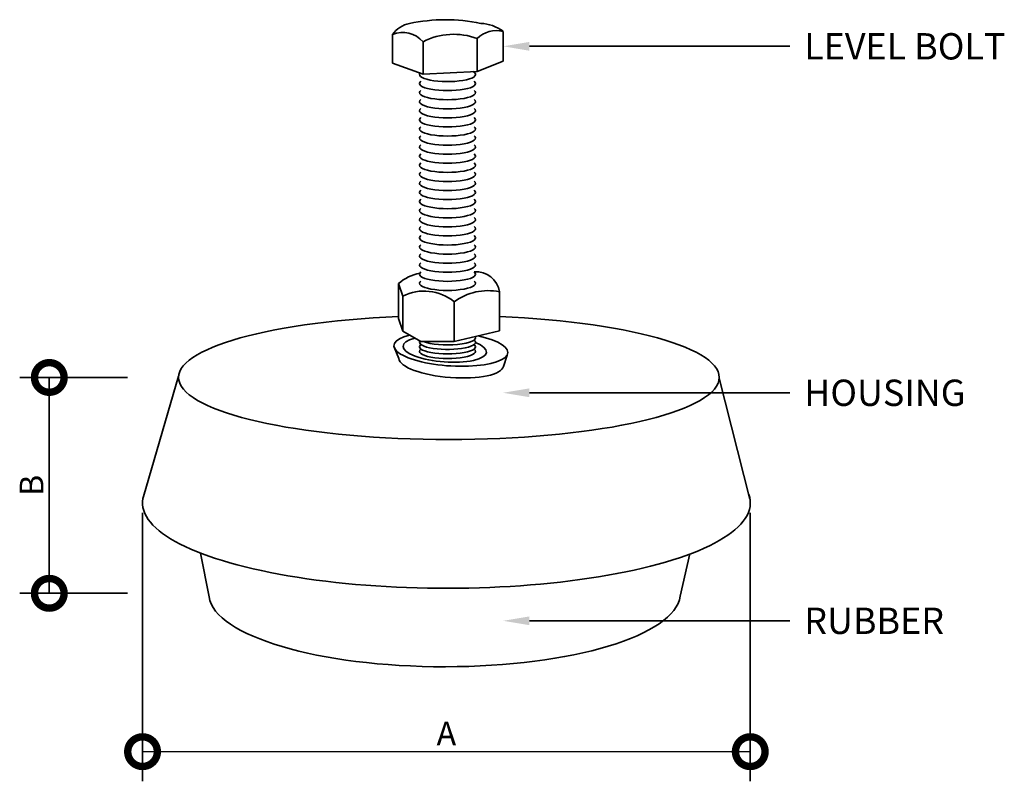
# Model space of a CAD drawing. Extents: x 268591 to 276074, y 147600 to 153384.
import ezdxf
from ezdxf.enums import TextEntityAlignment as Align

# ---------------------------------------------------------------- set-up
doc = ezdxf.new("R2010")
doc.units = 0
doc.header["$LTSCALE"] = 10
doc.header["$MEASUREMENT"] = 0
doc.layers.get('0').update_dxf_attribs({"linetype": 'CONTINUOUS'})
for name, color, linetype in [('11글자', 4, 'CONTINUOUS'), ('11인출선', 121, 'CONTINUOUS'), ('11입면2', 6, 'CONTINUOUS'), ('11치수', 121, 'CONTINUOUS')]:
    doc.layers.add(name, color=color, linetype=linetype)
doc.styles.add('GHS', font='GulimChe.ttf')
doc.styles.add('돋움', font='GulimChe.ttf')

# ---------------------------------------------------------------- blocks, each defined once
blk = doc.blocks.new('_DOTSMALL')
at = {"color": 0, "linetype": 'ByBlock', "const_width": 0.5}
blk.add_lwpolyline([(-0.0625, 0, 1), (0.0625, 0, 1)], format="xyb", close=True, dxfattribs=at)

msp = doc.modelspace()

# ---------------------------------------------------------------- linework, layer by layer
at = {"layer": '11인출선', "color": 7, "lineweight": 35}
for points in [[(272464.4, 153182.1), (274444.7, 153182.1)], [(272464.4, 150550.7), (274444.7, 150550.7)], [(272464.4, 148818.9), (274444.7, 148818.9)]]:
    msp.add_lwpolyline(points, dxfattribs=at)
for points in [[(272464.4, 153148.7), (272264.4, 153182.1), (272464.4, 153215.4)], [(272464.4, 150517.3), (272264.4, 150550.7), (272464.4, 150584)], [(272464.4, 148785.5), (272264.4, 148818.9), (272464.4, 148852.2)]]:
    msp.add_solid(points, dxfattribs=at)
at = {"layer": '11입면2', "color": 7, "lineweight": 35}
for p, q in [((271424.1, 153271.8), (271424.1, 153053)), ((272264.4, 153295.8), (272264.4, 153068.3)), ((271656.1, 153217.1), (271656.1, 152969.9)), ((272067.6, 153241.1), (272067.6, 152991.5)), ((271656.1, 152969.9), (271424.1, 153053)), ((272264.4, 153068.3), (272067.6, 152991.5)), ((272067.6, 152991.5), (271656.1, 152969.9)), ((271501.9, 151284.3), (271468.9, 151380)), ((271468.9, 151380), (271468.9, 151114.6)), ((272236.7, 151317.2), (272236.7, 151022.3)), ((271501.9, 151284.3), (271501.9, 151018.9)), ((271892.8, 151241.9), (271892.8, 150940.3)), ((271468.9, 151114.6), (271501.9, 151018.9)), ((271501.9, 151018.9), (271638.4, 150940.3)), ((271892.8, 150940.3), (272236.7, 151022.3)), ((271638.4, 150940.3), (271892.8, 150940.3)), ((271471.6, 150810.3), (271436.3, 150897.7)), ((272266.6, 150751.3), (272295, 150837.2)), ((269798.3, 150677), (269531.3, 149763.6)), ((273907.3, 150662.5), (274140.8, 149742)), ((270029.6, 149001.9), (269963.7, 149333.6)), ((273609.6, 149006.1), (273684.6, 149326.3))]:
    msp.add_line(p, q, dxfattribs=at)
for centre, radius, start, end in [((271590.8, 153155.1), 203.5, 100.6873, 144.99923), ((271827.5, 152080.1), 1304.1, 78.17762, 102.14691), ((272083.2, 153056.9), 299.9, 52.83119, 87.81583), ((271502.5, 153085.1), 202.4, 40.67686, 112.78976), ((271889.3, 152760.4), 512.8, 69.64289, 117.04937), ((272214.4, 153094.2), 207.7, 76.08267, 134.9828), ((271694.8, 151122.6), 342.5, 100.67328, 131.26299), ((272061.2, 151292.5), 177.2, 8.02447, 95.17314), ((271664.9, 150963.7), 359.6, 50.67331, 116.95319), ((272148.7, 150896.3), 430, 78.20083, 126.5168)]:
    msp.add_arc(centre, radius, start, end, dxfattribs=at)
for centre, major_axis, ratio, start_param, end_param in [((271842.4, 152968.3), (-213.3, 0), 0.253652, 6.098151, 9.836113), ((271842.4, 152899.4), (-213.3, 0), 0.253652, 5.958914, 9.749049), ((271842.4, 152830.4), (-213.3, 0), 0.253652, 5.958914, 9.749049), ((271842.4, 152761.4), (-213.3, 0), 0.253652, 5.958914, 9.749049), ((271842.4, 152692.5), (-213.3, 0), 0.253652, 5.958914, 9.749049), ((271842.4, 152623.5), (-213.3, 0), 0.253652, 5.958914, 9.749049), ((271842.4, 152554.5), (-213.3, 0), 0.253652, 5.958914, 9.749049), ((271842.4, 152485.6), (-213.3, 0), 0.253652, 5.958914, 9.749049), ((271842.4, 152416.6), (-213.3, 0), 0.253652, 5.958914, 9.749049), ((271842.4, 152347.7), (-213.3, 0), 0.253652, 5.958914, 9.749049), ((271842.4, 152278.7), (-213.3, 0), 0.253652, 5.958914, 9.749049), ((271842.4, 152209.7), (-213.3, 0), 0.253652, 5.958914, 9.749049), ((271842.4, 152140.8), (-213.3, 0), 0.253652, 5.958914, 9.749049), ((271842.4, 152071.8), (-213.3, 0), 0.253652, 5.958914, 9.749049), ((271842.4, 152002.9), (-213.3, 0), 0.253652, 5.958914, 9.749049), ((271842.4, 151933.9), (-213.3, 0), 0.253652, 5.958914, 9.749049), ((271842.4, 151864.9), (-213.3, 0), 0.253652, 5.958914, 9.749049), ((271842.4, 151796), (-213.3, 0), 0.253652, 5.958914, 9.749049), ((271842.4, 151727), (-213.3, 0), 0.253652, 5.958914, 9.749049), ((271842.4, 151658.1), (-213.3, 0), 0.253652, 5.958914, 9.749049), ((271842.4, 151589.1), (-213.3, 0), 0.253652, 5.958914, 9.749049), ((271842.4, 151520.1), (-213.3, 0), 0.253652, 5.958914, 9.749049), ((271842.4, 151451.2), (-213.3, 0), 0.253652, 5.958914, 9.749049), ((271842.4, 151382.2), (-213.3, 0), 0.253652, 5.958914, 9.749049), ((271852.6, 150666.9), (-2054.8, 0), 0.229593, 4.900234, 10.807577), ((271867.7, 150882.7), (-432.7, 27.9), 0.295915, 5.545508, 10.517796), ((271821.2, 150882.7), (-316.4, 23.3), 0.309291, 5.537837, 10.183831), ((271842.4, 150934), (-213.3, 0), 0.253652, 6.102424, 9.749049), ((271842.4, 150968.5), (-213.3, 0), 0.253652, 6.830292, 9.607801), ((271842.4, 150899.5), (-213.3, 0), 0.253652, 5.958914, 9.749049), ((271842.4, 150865), (-213.3, 0), 0.253652, 5.958914, 9.749049), ((271869.3, 150784.6), (-397.6, 30.9), 0.295297, 6.327454, 9.404057), ((271833.7, 149713.7), (-2309.3, 0), 0.280509, 6.196629, 9.523033), ((271819.3, 149027.6), (-1791.6, 0), 0.31128, 0.046078, 3.103122)]:
    msp.add_ellipse(centre, major_axis=major_axis, ratio=ratio, start_param=start_param, end_param=end_param, dxfattribs=at)
at = {"layer": '11치수', "color": 7, "lineweight": 35}
for p, q in [((269411, 150667.1), (268590.8, 150667.1)), ((268815.8, 149027.6), (268815.8, 150667.1)), ((269524.4, 149638.6), (269524.5, 147600)), ((274143, 149638.7), (274143, 147600.1)), ((269411, 149027.6), (268590.8, 149027.6)), ((269524.5, 147825), (274143, 147825.1))]:
    msp.add_line(p, q, dxfattribs=at)

# ---------------------------------------------------------------- block references
at = {"layer": '11치수', "color": 7, "lineweight": 35, "yscale": 450, "zscale": 450}
for p, xscale, rotation in [((268815.8, 150667.1), 450, 90), ((268815.8, 149027.6), 450, 270), ((269524.5, 147825), 449.9999999999999, 180.0011658694474), ((274143, 147825.1), 449.9999999999999, 0.001165869447484304)]:
    msp.add_blockref('_DOTSMALL', p, dxfattribs=dict(at, xscale=xscale, rotation=rotation))

# ---------------------------------------------------------------- texts
at = {"layer": '11글자', "color": 7, "lineweight": 35, "style": '돋움'}
for s, p in [('LEVEL BOLT', (274553, 153182.1)), ('HOUSING', (274553, 150550.7)), ('RUBBER', (274553, 148818.9))]:
    msp.add_text(s, height=200, dxfattribs=at).set_placement(p, align=Align.MIDDLE_LEFT)
at = {"layer": '11치수', "color": 7, "lineweight": 35, "char_height": 180, "attachment_point": 5, "style": 'GHS'}
for s, insert, rotation in [('\\A1;B', (268680.8, 149847.3), 90), ('\\A1;A', (271833.7, 147962.4), 0.00117)]:
    msp.add_mtext(s, dxfattribs=dict(at, insert=insert, rotation=rotation))

doc.saveas('drawing.dxf')
